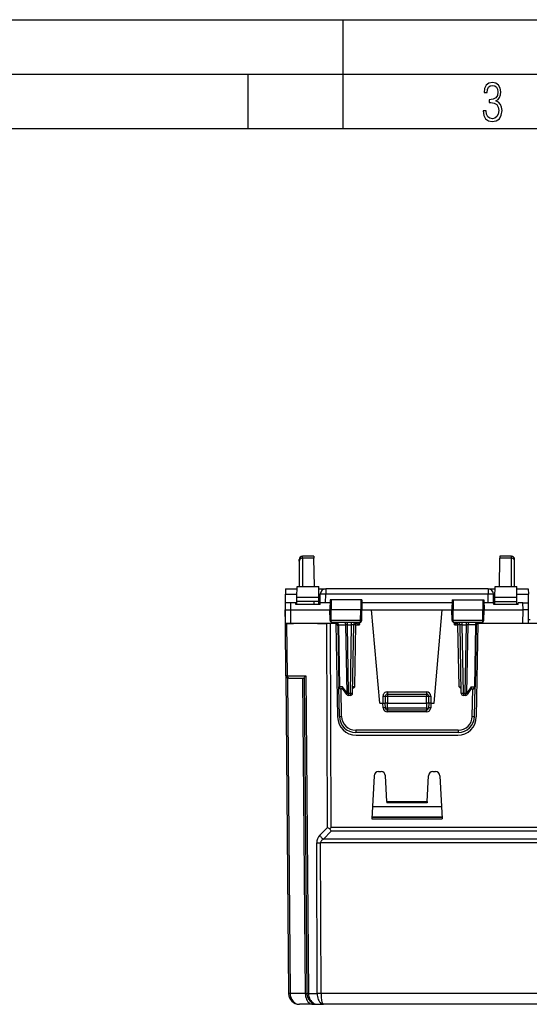
# Model space of a CAD drawing. Extents: x 0 to 420, y 0 to 297.
# Drawn here: x 100 to 147, y 206 to 297 of the extents above; entities that cross this region are included whole.
import ezdxf

# ---------------------------------------------------------------- set-up
doc = ezdxf.new("R2010")
doc.units = 0
doc.layers.get('0').update_dxf_attribs({"linetype": 'CONTINUOUS'})

msp = doc.modelspace()

# ---------------------------------------------------------------- linework, layer by layer
at = {"color": 7}
for p, q in [((0, 297), (420, 297)), ((0, 297), (420, 297)), ((130, 287), (130, 297)), ((20.000401, 292), (415, 292)), ((121.250999, 287), (121.250999, 292)), ((25.000401, 287), (410, 287)), ((125.959984, 247.207428), (125.959984, 247.367584)), ((125.959984, 247.207428), (125.959984, 244.892578)), ((126.259987, 247.497208), (126.259987, 247.667572)), ((127.307617, 247.667572), (126.259987, 247.667572)), ((127.310593, 247.497208), (126.259987, 247.497208)), ((126.259987, 247.497208), (126.259987, 244.892578)), ((127.307617, 247.667572), (127.310593, 247.497208)), ((127.356056, 244.892578), (127.310593, 247.497208)), ((144.363922, 244.892578), (144.409378, 247.497208)), ((144.412354, 247.667572), (144.409378, 247.497208)), ((145.459991, 247.497208), (144.409378, 247.497208)), ((145.459991, 247.667572), (144.412354, 247.667572)), ((145.459991, 247.497208), (145.459991, 247.667572)), ((145.459991, 244.892578), (145.459991, 247.497208)), ((145.759979, 247.207428), (145.759979, 247.367584)), ((145.759979, 244.892578), (145.759979, 247.207428)), ((124.701782, 244.667328), (124.697464, 244.171936)), ((124.701782, 244.667572), (125.758018, 244.667572)), ((125.751259, 243.892578), (125.759987, 244.892578)), ((125.759987, 244.892578), (127.759987, 244.892578)), ((127.768715, 243.892578), (127.759987, 244.892578)), ((127.761948, 244.667572), (128.393082, 244.667572)), ((143.326889, 244.667572), (128.393082, 244.667572)), ((128.393082, 244.667572), (128.393082, 244.171936)), ((143.326889, 244.667572), (143.326889, 244.171936)), ((143.326889, 244.667572), (143.958023, 244.667572)), ((143.951263, 243.892578), (143.959991, 244.892578)), ((143.959991, 244.892578), (145.959991, 244.892578)), ((145.968719, 243.892578), (145.959991, 244.892578)), ((145.961945, 244.667572), (147.018188, 244.667572)), ((147.018188, 244.667328), (147.022507, 244.171936)), ((124.690659, 243.392578), (124.697464, 244.171936)), ((124.697464, 244.171936), (125.753693, 244.171936)), ((125.747772, 243.492569), (125.751259, 243.892578)), ((125.751259, 243.892578), (125.759987, 243.892578)), ((125.759987, 243.892578), (127.759987, 243.892578)), ((127.759987, 243.892578), (127.768715, 243.892578)), ((127.766273, 244.171936), (127.893097, 244.171936)), ((127.772202, 243.492569), (127.768715, 243.892578)), ((127.886299, 243.392578), (127.893097, 244.171936)), ((128.386276, 243.392578), (128.393082, 244.171936)), ((143.326889, 244.171936), (128.393082, 244.171936)), ((128.788193, 243.642578), (128.772491, 242.742569)), ((128.889389, 243.642578), (128.788422, 243.642578)), ((128.889389, 243.642578), (128.882309, 242.742569)), ((131.607224, 243.642578), (128.889389, 243.642578)), ((131.706528, 243.642578), (131.607224, 243.642578)), ((131.607224, 243.642578), (131.614456, 242.742569)), ((131.706772, 243.642578), (131.722488, 242.742569)), ((140.013199, 243.642578), (139.997482, 242.742569)), ((140.013443, 243.642578), (140.112747, 243.642578)), ((140.112747, 243.642578), (140.10553, 242.742569)), ((140.112747, 243.642578), (142.830582, 243.642578)), ((142.830582, 243.642578), (142.931564, 243.642578)), ((142.830582, 243.642578), (142.837662, 242.742569)), ((142.931778, 243.642578), (142.947479, 242.742569)), ((143.333694, 243.392578), (143.326889, 244.171936)), ((143.833679, 243.392578), (143.826874, 244.171936)), ((143.826874, 244.171936), (143.95369, 244.171936)), ((143.947769, 243.492569), (143.951263, 243.892578)), ((143.959991, 243.892578), (143.951263, 243.892578)), ((143.959991, 243.892578), (145.959991, 243.892578)), ((145.968719, 243.892578), (145.959991, 243.892578)), ((145.966278, 244.171936), (147.022507, 244.171936)), ((145.972198, 243.492569), (145.968719, 243.892578)), ((147.029312, 243.392578), (147.022507, 244.171936)), ((124.68499, 241.467575), (124.673859, 242.742569)), ((124.684982, 242.742569), (124.673859, 242.742569)), ((124.68499, 242.742569), (124.690659, 243.392578)), ((124.696114, 241.467575), (124.68499, 242.742569)), ((125.190491, 243.392578), (124.69091, 243.392578)), ((125.184814, 242.742569), (125.190491, 243.392578)), ((125.184967, 242.742569), (128.772491, 242.742569)), ((125.196098, 241.467575), (125.184967, 242.742569)), ((125.633675, 243.392578), (125.190491, 243.392578)), ((125.634987, 243.242569), (125.633675, 243.392578)), ((127.884987, 243.242569), (125.634987, 243.242569)), ((125.74559, 243.242569), (125.747772, 243.492569)), ((127.772202, 243.492569), (125.747772, 243.492569)), ((127.334984, 243.242569), (127.334984, 243.492569)), ((127.774384, 243.242569), (127.772202, 243.492569)), ((127.884987, 243.242569), (127.886299, 243.392578)), ((128.783829, 243.392578), (127.886299, 243.392578)), ((128.882309, 242.742569), (128.772491, 242.742569)), ((128.789566, 241.764084), (128.772491, 242.742569)), ((128.890015, 241.764084), (128.882309, 242.742569)), ((131.614456, 242.742569), (128.882309, 242.742569)), ((131.606598, 241.764084), (131.614456, 242.742569)), ((131.722488, 242.742569), (131.614456, 242.742569)), ((131.705414, 241.764084), (131.722488, 242.742569)), ((140.008835, 243.392578), (131.711136, 243.392578)), ((131.722488, 242.742569), (132.60759, 242.742569)), ((133.359985, 234.142578), (132.60759, 242.742569)), ((132.60759, 242.742569), (139.112396, 242.742569)), ((138.359985, 234.142578), (139.112396, 242.742569)), ((139.112396, 242.742569), (139.997482, 242.742569)), ((139.997482, 242.742569), (140.10553, 242.742569)), ((140.014572, 241.764084), (139.997482, 242.742569)), ((140.10553, 242.742569), (142.837662, 242.742569)), ((140.113373, 241.764084), (140.10553, 242.742569)), ((142.829956, 241.764084), (142.837662, 242.742569)), ((142.837662, 242.742569), (142.947479, 242.742569)), ((142.930405, 241.764084), (142.947479, 242.742569)), ((143.833679, 243.392578), (142.936142, 243.392578)), ((142.947479, 242.742569), (146.535004, 242.742569)), ((143.834991, 243.242569), (143.833679, 243.392578)), ((146.084991, 243.242569), (143.834991, 243.242569)), ((143.945587, 243.242569), (143.947769, 243.492569)), ((143.959991, 243.492569), (143.947769, 243.492569)), ((143.959991, 243.492569), (145.959991, 243.492569)), ((145.972198, 243.492569), (145.959991, 243.492569)), ((145.97438, 243.242569), (145.972198, 243.492569)), ((146.084991, 243.242569), (146.086304, 243.392578)), ((146.52948, 243.392578), (146.086304, 243.392578)), ((146.52388, 241.467575), (146.535004, 242.742569)), ((146.535156, 242.742569), (146.52948, 243.392578)), ((146.52948, 243.392578), (147.029068, 243.392578)), ((147.023865, 241.467575), (147.034988, 242.742569)), ((147.034988, 242.742569), (147.029312, 243.392578)), ((128.890015, 241.764084), (128.789566, 241.764084)), ((131.606598, 241.764084), (128.890015, 241.764084)), ((131.705414, 241.764084), (131.606598, 241.764084)), ((140.113373, 241.764084), (140.014572, 241.764084)), ((142.829956, 241.764084), (140.113373, 241.764084)), ((142.930405, 241.764084), (142.829956, 241.764084)), ((147.193024, 241.817581), (147.026886, 241.817581)), ((124.726891, 236.665833), (124.68499, 241.467575)), ((124.685204, 241.467575), (124.831429, 241.467575)), ((125.196098, 241.467575), (124.696365, 241.467575)), ((124.873329, 236.665833), (124.831429, 241.467575)), ((124.831429, 241.467575), (125.432701, 241.467575)), ((128.739548, 241.467575), (125.196098, 241.467575)), ((127.634987, 241.467575), (127.759987, 241.467575)), ((127.759987, 241.467575), (128.488541, 241.467575)), ((128.842087, 241.467575), (128.488541, 241.467575)), ((128.556305, 222.72435), (128.488541, 241.467575)), ((128.909836, 222.72435), (128.842087, 241.467575)), ((129.259979, 241.467575), (128.842087, 241.467575)), ((131.503189, 241.567581), (128.991653, 241.567581)), ((129.334991, 241.467575), (129.259979, 241.467575)), ((129.334991, 241.467575), (129.484741, 232.887909)), ((129.500916, 241.371063), (129.600525, 235.664078)), ((129.559433, 241.372513), (129.501007, 241.37114)), ((129.559433, 241.372513), (130.242447, 241.372513)), ((129.559433, 241.372513), (129.659103, 235.662643)), ((130.383896, 241.371063), (130.242447, 241.372513)), ((130.352585, 235.062637), (130.242447, 241.372513)), ((130.383896, 241.371063), (130.383896, 241.567581)), ((130.383896, 241.371063), (130.769089, 241.371063)), ((130.493988, 235.064087), (130.383896, 241.371063)), ((130.658997, 235.064087), (130.769089, 241.371063)), ((130.769089, 241.371063), (130.769089, 241.567581)), ((130.858963, 235.064087), (130.969055, 241.371063)), ((131.069473, 235.665833), (131.169022, 241.369324)), ((131.136551, 241.56456), (131.169022, 241.535034)), ((131.169022, 241.369324), (131.169022, 241.535034)), ((131.169022, 241.535034), (131.495544, 241.369324)), ((131.169022, 241.369324), (131.495544, 241.369324)), ((131.3992, 241.567581), (131.495544, 241.369324)), ((131.495544, 241.369324), (131.499435, 241.567581)), ((142.728317, 241.567581), (140.216797, 241.567581)), ((140.224426, 241.369324), (140.220535, 241.567581)), ((140.320786, 241.567581), (140.224426, 241.369324)), ((140.550949, 241.535034), (140.224426, 241.369324)), ((140.224426, 241.369324), (140.550949, 241.369324)), ((140.583435, 241.56456), (140.550949, 241.535034)), ((140.550949, 241.369324), (140.550949, 241.535034)), ((140.650497, 235.665833), (140.550949, 241.369324)), ((140.861008, 235.064087), (140.750916, 241.371063)), ((140.950882, 241.371063), (140.950882, 241.567581)), ((141.060974, 235.064087), (140.950882, 241.371063)), ((140.950882, 241.371063), (141.336075, 241.371063)), ((141.225983, 235.064087), (141.336075, 241.371063)), ((141.336075, 241.371063), (141.336075, 241.567581)), ((141.477524, 241.372513), (141.336075, 241.371063)), ((141.367386, 235.062637), (141.477524, 241.372513)), ((142.160538, 241.372513), (141.477524, 241.372513)), ((142.160538, 241.372513), (142.060867, 235.662643)), ((142.219055, 241.371063), (142.119446, 235.664078)), ((142.218719, 241.371201), (142.160538, 241.372513)), ((142.384979, 241.467575), (142.235229, 232.887909)), ((151.834991, 241.467575), (142.384979, 241.467575)), ((146.52388, 241.467575), (142.417282, 241.467575)), ((124.726891, 236.665833), (124.981773, 207.458847)), ((124.873329, 236.665833), (124.727104, 236.665817)), ((124.873329, 236.665833), (126.554695, 236.665833)), ((124.875, 236.474426), (125.12822, 207.458847)), ((125.014748, 236.467575), (124.92688, 236.467575)), ((125.014748, 236.467575), (126.409988, 236.467575)), ((126.263542, 236.467575), (126.516701, 207.458847)), ((126.409927, 236.474426), (126.663139, 207.458847)), ((126.554695, 236.665833), (126.809586, 207.458847)), ((129.648056, 232.941391), (129.600525, 235.664078)), ((129.941193, 235.662643), (129.659103, 235.662643)), ((129.977234, 235.467575), (129.800507, 235.467575)), ((129.848022, 232.943146), (129.803955, 235.467575)), ((130.352585, 235.062637), (129.941193, 235.662643)), ((130.329025, 234.954483), (129.952087, 235.504242)), ((131.069473, 235.665833), (130.869843, 235.664017)), ((140.650497, 235.665833), (140.850128, 235.664017)), ((141.778778, 235.662643), (141.367386, 235.062637)), ((141.767883, 235.504242), (141.390945, 234.954483)), ((141.742737, 235.467575), (141.919464, 235.467575)), ((141.778778, 235.662643), (142.060867, 235.662643)), ((141.871948, 232.943146), (141.916016, 235.467575)), ((142.071915, 232.941391), (142.119446, 235.664078)), ((130.493988, 235.064087), (130.658997, 235.064087)), ((130.493988, 235.064087), (130.493988, 234.867569)), ((130.658997, 234.867569), (130.493988, 234.867569)), ((130.658997, 235.064087), (130.658997, 234.867569)), ((133.659988, 234.790833), (133.659988, 234.142578)), ((133.859985, 234.792572), (133.859985, 234.142578)), ((133.859985, 234.792572), (134.059982, 234.792572)), ((134.059982, 235.190826), (137.659988, 235.190826)), ((134.059982, 235.190826), (134.059982, 234.992569)), ((134.059982, 234.992569), (137.659988, 234.992569)), ((134.059982, 234.992569), (134.059982, 234.792572)), ((134.059982, 234.792572), (134.059982, 234.142578)), ((134.059982, 234.792572), (137.659988, 234.792572)), ((137.659988, 235.190826), (137.659988, 234.992569)), ((137.659988, 234.992569), (137.659988, 234.792572)), ((137.659988, 234.792572), (137.859985, 234.792572)), ((137.659988, 234.142578), (137.659988, 234.792572)), ((137.859985, 234.142578), (137.859985, 234.792572)), ((138.059982, 234.790833), (138.059982, 234.142578)), ((141.060974, 235.064087), (141.225983, 235.064087)), ((141.060974, 235.064087), (141.060974, 234.867569)), ((141.225983, 234.867569), (141.060974, 234.867569)), ((141.225983, 235.064087), (141.225983, 234.867569)), ((133.359985, 234.142578), (133.659988, 234.142578)), ((133.67424, 233.732681), (133.659927, 234.142578)), ((133.659988, 234.142578), (133.859589, 234.142578)), ((133.875076, 233.710602), (133.859985, 234.142578)), ((134.059982, 234.142578), (133.860397, 234.142471)), ((134.074951, 233.714081), (134.059982, 234.142578)), ((134.059982, 234.142578), (137.659988, 234.142578)), ((134.074951, 233.714081), (134.074951, 233.517578)), ((134.074951, 233.714081), (137.64502, 233.714081)), ((137.659988, 234.142578), (137.64502, 233.714081)), ((137.64502, 233.714081), (137.64502, 233.517578)), ((137.859589, 234.142471), (137.659988, 234.142578)), ((137.859985, 234.142578), (137.84491, 233.710602)), ((138.059982, 234.142578), (137.860382, 234.142578)), ((138.060043, 234.142578), (138.045731, 233.732681)), ((138.059982, 234.142578), (138.359985, 234.142578)), ((134.074036, 233.346268), (134.074036, 233.518066)), ((137.64595, 233.346268), (134.074036, 233.346268)), ((137.64502, 233.517578), (134.074951, 233.517578)), ((137.64595, 233.346268), (137.64595, 233.518066)), ((140.572144, 231.665833), (131.147827, 231.665833)), ((131.147827, 231.665833), (131.147827, 231.467575)), ((140.572144, 231.467575), (131.147827, 231.467575)), ((131.184479, 231.217575), (140.535492, 231.217575)), ((140.572144, 231.665833), (140.572144, 231.467575)), ((132.840118, 227.48851), (132.632126, 223.519867)), ((133.239578, 227.867569), (133.480408, 227.867569)), ((134.003738, 225.124664), (133.879852, 227.48851)), ((137.716232, 225.124664), (137.840118, 227.48851)), ((138.239578, 227.867569), (138.480408, 227.867569)), ((138.879852, 227.48851), (139.087845, 223.519867)), ((132.692276, 224.667572), (139.027695, 224.667572)), ((134.003738, 225.124664), (137.716232, 225.124664)), ((134.003738, 225.124664), (134.01062, 224.993301)), ((137.709351, 224.993317), (134.01062, 224.993317)), ((137.709351, 224.993301), (134.01062, 224.993301)), ((137.716232, 225.124664), (137.709351, 224.993301)), ((132.639801, 223.66626), (139.08017, 223.66626)), ((139.040161, 223.667572), (132.639847, 223.667572)), ((132.639877, 223.667572), (139.080093, 223.667572)), ((127.851044, 222.010284), (128.556305, 222.72435)), ((128.909836, 222.72435), (128.781296, 222.59549)), ((165.310135, 222.72435), (128.909836, 222.72435)), ((132.632126, 223.519867), (139.087845, 223.519867)), ((128.20459, 221.661102), (128.909836, 222.375168)), ((165.310135, 222.375168), (128.909836, 222.375168)), ((127.61689, 207.458847), (127.566811, 221.31192)), ((127.970428, 207.458847), (127.920349, 221.31192)), ((166.299622, 221.31192), (127.920349, 221.31192)), ((166.015381, 221.661102), (128.20459, 221.661102)), ((125.12822, 207.458847), (124.981987, 207.458771)), ((126.516701, 207.458847), (125.12822, 207.458847)), ((126.516701, 207.458847), (126.662926, 207.458771)), ((126.809586, 207.458847), (126.663353, 207.458771)), ((126.809586, 207.458847), (127.61689, 207.458847)), ((127.970428, 207.458847), (127.61689, 207.458847)), ((153.268631, 207.458847), (127.970428, 207.458847)), ((127.223778, 206.467575), (125.981735, 206.467575)), ((127.223778, 206.467575), (127.663101, 206.467575)), ((127.663101, 206.467575), (128.177521, 206.467575)), ((153.259979, 206.467575), (128.177521, 206.467575))]:
    msp.add_line(p, q, dxfattribs=at)
msp.add_lwpolyline([(142.865891, 288.620239), (142.926971, 288.197418), (143.0961, 287.88266), (143.359192, 287.694733), (143.706833, 287.628967), (144.077972, 287.694733), (144.359863, 287.896759), (144.538376, 288.220917), (144.604156, 288.648438), (144.566574, 288.963196), (144.463211, 289.216888), (144.289383, 289.404785), (144.04039, 289.536346), (144.237701, 289.667877), (144.383347, 289.851105), (144.47261, 290.081299), (144.505493, 290.35849), (144.444412, 290.710846), (144.284683, 290.978638), (144.030991, 291.152466), (143.711533, 291.213531), (143.396774, 291.152466), (143.157166, 290.973938), (143.002136, 290.682648), (142.945755, 290.292725), (143.227646, 290.292725), (143.227646, 290.306824), (143.260529, 290.583984), (143.359192, 290.786011), (143.514221, 290.908142), (143.720932, 290.955139), (143.927643, 290.912842), (144.087372, 290.79541), (144.186035, 290.607483), (144.223618, 290.35849), (144.176636, 290.034332), (144.030991, 289.808838), (143.786697, 289.677277), (143.434357, 289.63501), (143.415558, 289.63501), (143.415558, 289.376617), (143.561203, 289.381317), (143.89006, 289.33432), (144.120255, 289.19809), (144.2565, 288.967896), (144.303482, 288.639038), (144.2565, 288.324249), (144.134354, 288.089355), (143.946426, 287.943726), (143.711533, 287.896759), (143.481339, 287.943726), (143.302811, 288.079956), (143.190063, 288.310181), (143.147781, 288.620239)], close=True, dxfattribs=at)
for points in [[(126.259987, 247.497208), (126.217293, 247.494278), (126.175468, 247.485489), (126.135368, 247.471024), (126.097801, 247.451187), (126.06353, 247.426407), (126.033257, 247.397171), (126.007622, 247.36409), (125.987099, 247.327805), (125.97213, 247.289078), (125.963036, 247.248672), (125.959984, 247.207413)], [(145.76001, 247.207413), (145.756958, 247.248672), (145.747864, 247.289078), (145.73288, 247.327805), (145.712372, 247.36409), (145.686707, 247.397171), (145.656464, 247.426407), (145.622192, 247.451187), (145.584625, 247.471024), (145.544525, 247.485489), (145.502686, 247.494278), (145.459991, 247.497208)], [(128.393097, 244.171951), (128.32193, 244.172501), (128.252228, 244.172989), (128.185394, 244.173355), (128.122772, 244.173599), (128.065674, 244.173721), (128.015228, 244.173721), (127.972481, 244.173599), (127.938286, 244.173355), (127.913353, 244.172989), (127.898186, 244.172501), (127.893089, 244.171951)], [(143.826874, 244.171951), (143.821777, 244.172501), (143.80661, 244.172989), (143.781677, 244.173355), (143.747498, 244.173599), (143.704742, 244.173721), (143.654297, 244.173721), (143.597198, 244.173599), (143.534576, 244.173355), (143.467743, 244.172989), (143.398041, 244.172501), (143.326904, 244.171951)], [(124.68499, 242.742569), (124.693886, 242.741043), (124.716339, 242.741119), (124.847679, 242.742447), (125.12606, 242.742844), (125.184967, 242.742569)], [(147.034988, 242.742569), (147.022858, 242.741013), (146.960068, 242.741684), (146.890594, 242.742325), (146.541351, 242.742615), (146.535004, 242.742569)], [(128.991653, 241.567581), (128.97258, 241.570999), (128.954147, 241.5811), (128.937393, 241.597046), (128.916748, 241.629135), (128.896103, 241.691238), (128.890198, 241.739838), (128.890015, 241.764084)], [(131.503189, 241.567581), (131.522568, 241.570999), (131.541306, 241.581085), (131.558365, 241.597031), (131.579361, 241.629105), (131.600372, 241.691238), (131.606384, 241.739822), (131.606598, 241.764084)], [(140.216797, 241.567581), (140.197403, 241.570999), (140.178665, 241.581085), (140.161621, 241.597031), (140.140625, 241.629105), (140.119598, 241.691238), (140.113586, 241.739822), (140.113373, 241.764084)], [(142.728317, 241.567581), (142.747391, 241.570999), (142.765823, 241.5811), (142.782593, 241.597046), (142.803238, 241.629135), (142.823883, 241.691238), (142.829773, 241.739838), (142.829956, 241.764084)], [(129.559448, 241.372513), (129.557556, 241.400467), (129.552917, 241.42778), (129.545624, 241.453903), (129.535797, 241.478348), (129.523682, 241.500565), (129.50946, 241.520157), (129.493439, 241.536789), (129.475922, 241.550064), (129.457275, 241.559708), (129.437836, 241.565598), (129.41803, 241.567581)], [(130.242462, 241.372513), (130.24057, 241.400467), (130.235931, 241.42778), (130.228638, 241.453903), (130.218811, 241.478348), (130.206696, 241.500565), (130.192474, 241.520157), (130.176453, 241.536789), (130.158936, 241.550064), (130.140289, 241.559708), (130.12085, 241.565598), (130.101044, 241.567581)], [(131.169037, 241.369308), (131.140564, 241.369797), (131.112701, 241.370224), (131.085968, 241.370621), (131.060913, 241.370926), (131.038086, 241.37117), (131.017914, 241.371353), (131.000824, 241.371445), (130.987122, 241.371475), (130.977173, 241.371414), (130.9711, 241.371292), (130.969055, 241.371048)], [(140.750916, 241.371048), (140.748901, 241.371292), (140.742828, 241.371414), (140.732849, 241.371475), (140.719177, 241.371445), (140.702087, 241.371353), (140.681885, 241.37117), (140.659058, 241.370926), (140.634033, 241.370621), (140.6073, 241.370224), (140.579407, 241.369797), (140.550964, 241.369308)], [(141.618927, 241.567581), (141.599121, 241.565598), (141.579712, 241.559708), (141.561035, 241.550064), (141.543518, 241.536789), (141.527527, 241.520157), (141.513306, 241.500565), (141.50116, 241.478348), (141.491333, 241.453903), (141.48407, 241.42778), (141.479431, 241.400467), (141.477539, 241.372513)], [(142.301941, 241.567581), (142.282135, 241.565598), (142.262695, 241.559708), (142.244049, 241.550064), (142.226562, 241.536789), (142.21051, 241.520157), (142.19632, 241.500565), (142.184174, 241.478348), (142.174377, 241.453903), (142.167053, 241.42778), (142.162415, 241.400467), (142.160553, 241.372513)], [(124.873329, 236.665848), (124.874931, 236.637527), (124.879341, 236.609879), (124.886482, 236.583328), (124.896202, 236.558517), (124.908318, 236.535904), (124.922569, 236.515884), (124.938667, 236.498978), (124.956306, 236.485428), (124.975121, 236.475601), (124.994743, 236.469589), (125.014748, 236.467575)], [(126.409927, 236.474426), (126.411751, 236.484955), (126.417137, 236.498947), (126.436928, 236.533722), (126.466217, 236.573471), (126.506683, 236.619308), (126.554695, 236.665833)], [(129.600555, 235.664078), (129.601318, 235.663773), (129.603577, 235.663528), (129.607361, 235.663284), (129.61261, 235.663101), (129.619293, 235.662918), (129.62735, 235.662796), (129.636719, 235.662704), (129.647339, 235.662674), (129.659119, 235.662643)], [(129.659119, 235.662643), (129.66098, 235.634659), (129.665619, 235.607376), (129.672913, 235.581253), (129.682739, 235.556808), (129.694885, 235.534561), (129.709076, 235.514969), (129.725098, 235.498367), (129.742615, 235.485092), (129.761261, 235.475418), (129.780701, 235.469559), (129.800507, 235.467575)], [(129.952087, 235.504242), (129.94429, 235.517731), (129.938187, 235.532791), (129.933472, 235.550735), (129.930756, 235.569839), (129.930893, 235.608337), (129.934677, 235.635391), (129.941193, 235.662643)], [(130.866638, 235.503357), (130.895706, 235.519196), (130.922424, 235.536255), (130.949432, 235.555908), (130.997543, 235.596344), (131.060318, 235.656677), (131.069473, 235.665833)], [(140.853333, 235.503357), (140.824265, 235.519196), (140.797546, 235.536255), (140.770538, 235.555908), (140.722427, 235.596344), (140.659668, 235.656677), (140.650497, 235.665833)], [(141.767883, 235.504242), (141.775696, 235.517731), (141.781784, 235.532791), (141.786499, 235.550735), (141.789215, 235.569839), (141.789078, 235.608337), (141.785294, 235.635391), (141.778778, 235.662643)], [(141.919464, 235.467575), (141.93927, 235.469559), (141.95871, 235.475418), (141.977356, 235.485092), (141.994873, 235.498367), (142.010895, 235.514969), (142.025116, 235.534561), (142.037231, 235.556808), (142.047058, 235.581253), (142.054352, 235.607376), (142.05899, 235.634659), (142.060883, 235.662643)], [(142.060883, 235.662643), (142.072662, 235.662674), (142.083252, 235.662704), (142.092651, 235.662796), (142.100708, 235.662918), (142.107361, 235.663101), (142.11261, 235.663284), (142.116394, 235.663528), (142.118683, 235.663773), (142.119446, 235.664078)], [(130.3526, 235.062637), (130.342987, 235.048477), (130.334991, 235.034561), (130.328705, 235.02095), (130.324158, 235.007858), (130.321442, 234.995377), (130.320587, 234.983719), (130.321564, 234.972916), (130.324402, 234.96315), (130.329041, 234.954483)], [(130.3526, 235.062637), (130.365448, 235.062668), (130.379303, 235.062698), (130.394012, 235.06282), (130.409485, 235.062943), (130.425598, 235.063126), (130.44223, 235.063309), (130.459259, 235.063553), (130.476562, 235.063797), (130.493988, 235.064102)], [(130.658997, 235.064102), (130.687439, 235.063614), (130.715332, 235.063248), (130.742065, 235.062943), (130.76709, 235.062759), (130.789917, 235.062637), (130.81012, 235.062637), (130.827209, 235.062759), (130.840881, 235.062943), (130.850861, 235.063248), (130.856934, 235.063614), (130.858978, 235.064102)], [(133.660004, 234.790848), (133.688477, 234.790848), (133.716339, 234.790909), (133.743073, 234.79097), (133.768127, 234.791092), (133.790955, 234.791275), (133.811157, 234.791428), (133.828247, 234.791641), (133.841919, 234.791824), (133.851898, 234.792068), (133.857971, 234.792313), (133.859985, 234.792557)], [(137.859985, 234.792557), (137.86203, 234.792313), (137.868103, 234.792068), (137.878052, 234.791824), (137.891724, 234.791641), (137.908844, 234.791428), (137.929016, 234.791275), (137.951843, 234.791092), (137.976898, 234.79097), (138.003662, 234.790909), (138.031525, 234.790848), (138.059998, 234.790848)], [(140.861023, 235.064102), (140.863037, 235.063614), (140.869141, 235.063248), (140.879089, 235.062943), (140.892761, 235.062759), (140.909882, 235.062637), (140.930054, 235.062637), (140.952881, 235.062759), (140.977936, 235.062943), (141.004639, 235.063248), (141.032532, 235.063614), (141.060974, 235.064102)], [(141.225983, 235.064102), (141.243408, 235.063797), (141.260712, 235.063553), (141.27774, 235.063309), (141.294373, 235.063126), (141.310486, 235.062943), (141.325989, 235.06282), (141.340698, 235.062698), (141.354523, 235.062668), (141.367401, 235.062637)], [(141.39093, 234.954483), (141.395569, 234.96315), (141.398407, 234.972916), (141.399414, 234.983719), (141.398529, 234.995377), (141.395813, 235.007858), (141.391296, 235.02095), (141.38501, 235.034561), (141.377014, 235.048477), (141.367401, 235.062637)], [(133.874115, 233.7379), (133.87207, 233.738083), (133.866028, 233.738113), (133.856049, 233.737991), (133.842377, 233.737747), (133.825287, 233.73735), (133.805115, 233.736832), (133.782288, 233.73616), (133.757263, 233.735428), (133.73056, 233.734573), (133.702698, 233.733658), (133.674255, 233.732681)], [(133.875092, 233.710587), (133.877136, 233.710159), (133.883209, 233.709915), (133.893188, 233.709793), (133.90686, 233.709824), (133.92395, 233.710037), (133.944092, 233.710373), (133.966919, 233.710861), (133.991943, 233.711502), (134.018677, 233.712265), (134.046509, 233.71315), (134.074951, 233.714066)], [(137.64502, 233.714066), (137.673462, 233.71315), (137.701324, 233.712265), (137.728027, 233.711502), (137.753052, 233.710861), (137.775879, 233.710373), (137.796051, 233.710037), (137.813141, 233.709824), (137.826813, 233.709793), (137.836792, 233.709915), (137.842865, 233.710159), (137.84491, 233.710587)], [(138.045746, 233.732681), (138.017303, 233.733658), (137.989441, 233.734573), (137.962708, 233.735428), (137.937683, 233.73616), (137.914856, 233.736832), (137.894714, 233.73735), (137.877625, 233.737747), (137.863953, 233.737991), (137.853973, 233.738113), (137.8479, 233.738083), (137.845856, 233.7379)], [(129.648071, 232.941391), (129.650085, 232.941177), (129.656158, 232.941055), (129.666138, 232.940994), (129.67981, 232.940994), (129.696899, 232.941116), (129.717072, 232.941299), (129.739929, 232.941544), (129.764954, 232.941849), (129.791687, 232.942215), (129.81958, 232.942642), (129.848022, 232.94313)], [(141.871948, 232.94313), (141.900421, 232.942642), (141.928284, 232.942215), (141.955017, 232.941849), (141.980042, 232.941544), (142.002899, 232.941299), (142.023071, 232.941116), (142.040161, 232.940994), (142.053833, 232.940994), (142.063812, 232.941055), (142.069885, 232.941177), (142.07193, 232.941391)], [(127.851051, 222.010269), (127.877342, 221.963333), (127.907982, 221.917068), (127.942589, 221.872116), (127.98069, 221.829056), (128.02179, 221.788467), (128.065308, 221.750931), (128.110687, 221.716873), (128.157318, 221.686783), (128.20459, 221.661087)], [(127.566811, 221.311905), (127.598961, 221.311783), (127.633568, 221.311661), (127.670357, 221.3116), (127.709053, 221.311539), (127.749352, 221.311539), (127.790947, 221.3116), (127.833519, 221.311661), (127.876762, 221.311783), (127.920341, 221.311905)], [(128.20459, 221.661087), (128.147064, 221.629288), (128.095276, 221.595108), (128.049652, 221.558792), (128.010498, 221.520615), (127.978111, 221.48085), (127.952751, 221.439774), (127.934593, 221.39772), (127.923759, 221.354996), (127.920357, 221.311905)], [(125.128227, 207.458847), (125.137871, 207.317398), (125.164497, 207.179001), (125.207573, 207.046402), (125.266258, 206.922256), (125.339333, 206.809128), (125.425346, 206.709244), (125.522545, 206.624619), (125.629005, 206.556961), (125.742561, 206.507645), (125.860924, 206.477646), (125.981743, 206.467575)], [(126.516701, 207.458847), (126.524681, 207.317398), (126.546745, 207.179001), (126.582451, 207.046402), (126.63105, 206.922256), (126.691582, 206.809128), (126.76284, 206.709244), (126.843376, 206.624588), (126.931572, 206.556961), (127.025642, 206.507645), (127.123711, 206.477646), (127.223778, 206.467575)], [(126.809593, 207.458847), (126.819237, 207.317398), (126.845863, 207.179001), (126.888939, 207.046402), (126.947624, 206.922256), (127.020699, 206.809128), (127.106712, 206.709244), (127.203911, 206.624619), (127.310371, 206.556961), (127.423927, 206.507645), (127.54229, 206.477646), (127.663109, 206.467575)], [(127.616875, 207.458847), (127.623222, 207.317398), (127.640709, 207.179001), (127.669014, 207.046402), (127.707542, 206.922256), (127.755547, 206.809097), (127.81205, 206.709244), (127.875908, 206.624588), (127.945824, 206.556961), (128.020416, 206.507645), (128.098175, 206.477615), (128.177521, 206.467575)], [(127.970421, 207.458847), (127.972771, 207.317398), (127.979225, 207.179001), (127.989677, 207.046402), (128.003937, 206.922256), (128.021667, 206.809128), (128.042511, 206.709244), (128.066101, 206.624588), (128.091949, 206.556961), (128.119507, 206.507645), (128.148224, 206.477646), (128.177521, 206.467575)]]:
    msp.add_lwpolyline(points, dxfattribs=at)
for centre, radius, start, end in [((126.259987, 247.367584), 0.3, 90.000003, 180.000005), ((145.459991, 247.367584), 0.3, 360, 90.000003), ((128.393082, 244.167572), 0.5, 90.000003, 179.499994), ((143.326889, 244.167572), 0.5, 0.5, 90.000003), ((128.989838, 241.768326), 0.20054, 181.326035, 270.51778), ((131.505112, 241.768372), 0.200573, 269.447893, 358.6533), ((140.214859, 241.768372), 0.20057, 181.225386, 270.552833), ((142.730133, 241.768326), 0.200537, 269.481586, 358.787753), ((129.300949, 241.367569), 0.2, 1, 90.000003), ((129.302689, 241.267578), 0.2, 0.999442, 80.696165), ((130.886948, 237.628265), 3.744291, 88.749402, 91.803623), ((131.169022, 241.367569), 0.2, 90.000003, 178.999997), ((131.099518, 241.762955), 0.238316, 286.957773, 304.942088), ((140.620453, 241.762955), 0.238316, 235.057918, 253.042222), ((140.550949, 241.367569), 0.2, 1.000001, 89.999989), ((140.833023, 237.628235), 3.744325, 88.196389, 91.250583), ((142.417282, 241.267578), 0.2, 99.303116, 179.000543), ((142.419022, 241.367569), 0.2, 90.000003, 178.999997), ((124.92688, 236.667572), 0.2, 180.500006, 269.999997), ((129.800507, 235.667572), 0.2, 181.000003, 269.999997), ((141.919464, 235.667572), 0.2, 269.999997, 359), ((130.493988, 235.067581), 0.2, 214.436033, 269.999997), ((130.658997, 235.067581), 0.2, 269.999997, 359), ((134.059982, 234.790833), 0.4, 89.999996, 180.000036), ((134.059982, 234.792572), 0.2, 90.000003, 179.999995), ((137.659988, 234.790833), 0.4, 0.000041, 89.999996), ((137.659988, 234.792572), 0.2, 0, 90.000003), ((141.060974, 235.067581), 0.2, 181.000003, 269.999997), ((141.225983, 235.067581), 0.2, 269.999997, 325.563976), ((134.074234, 233.746445), 0.400208, 181.971406, 269.970115), ((134.074951, 233.717575), 0.2, 181.999997, 269.999997), ((137.64502, 233.717575), 0.2, 269.999997, 358), ((137.645737, 233.746445), 0.400207, 270.029798, 358.028706), ((131.184479, 232.917572), 1.7, 181.000003, 269.999997), ((131.147827, 232.967575), 1.5, 181.000153, 270.000093), ((131.147827, 232.965836), 1.3, 180.999989, 269.999997), ((140.535492, 232.917572), 1.7, 269.999997, 358.999999), ((140.572144, 232.965836), 1.3, 269.999997, 358.999999), ((140.572144, 232.967575), 1.5, 270.000093, 358.999856), ((133.239578, 227.467575), 0.4, 89.999989, 177.000022), ((133.480408, 227.467575), 0.4, 2.999984, 89.999989), ((138.239578, 227.467575), 0.4, 89.999989, 177.000022), ((138.480408, 227.467575), 0.4, 2.999982, 89.999989), ((129.322388, 223.80455), 1.324454, 234.655428, 245.889949), ((128.554443, 221.317215), 0.987554, 135.423677, 180.307996), ((129.996201, 223.154541), 1.337203, 204.710007, 215.656547), ((125.981735, 207.467575), 1, 180.500088, 270.000052), ((127.663101, 207.467575), 1, 180.500101, 270.000066)]:
    msp.add_arc(centre, radius, start, end, dxfattribs=at)

doc.saveas('drawing.dxf')
